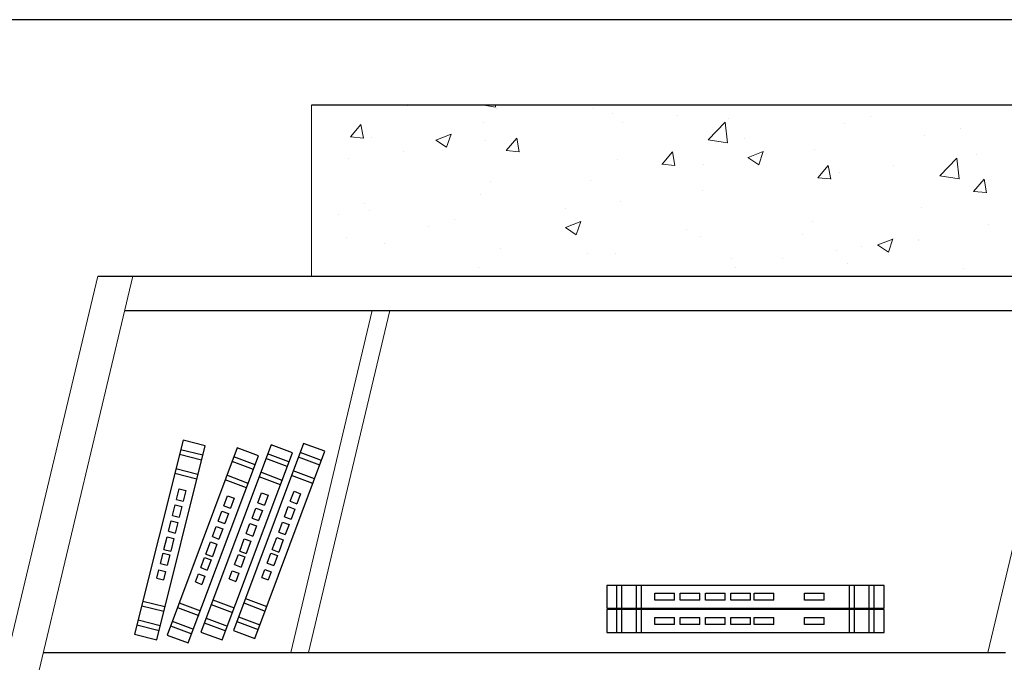
# Model space of a CAD drawing. Units: inches. Extents: x 139870 to 172552, y 50890 to 73960.
# Drawn here: x 148993 to 150144, y 64779 to 65530 of the extents above; entities that cross this region are included whole.
import ezdxf

# ---------------------------------------------------------------- set-up
doc = ezdxf.new("R2010")
doc.units = ezdxf.units.IN
doc.header["$MEASUREMENT"] = 0
doc.layers.get('0').update_dxf_attribs({"color": 2})
doc.layers.add('00', color=1, linetype='Continuous')
doc.layers.add('6', color=8, linetype='Continuous')

# ---------------------------------------------------------------- blocks, each defined once
blk = doc.blocks.new('U')
at = {"layer": '6', "color": 10}
for p, q in [((29364.3, 4017.1), (29307.6, 3790.2)), ((29390.2, 4010.6), (29364.3, 4017.1)), ((29307.6, 3790.2), (29333.5, 3783.7))]:
    blk.add_line(p, q, dxfattribs=at)
at = {"layer": '6', "color": 1}
blk.add_line((29333.5, 3783.7), (29390.2, 4010.6), dxfattribs=at)
at = {"layer": '6', "color": 3}
for p, q in [((29386, 3993.9), (29360.1, 4000.4)), ((29387.4, 3999.5), (29361.5, 4006)), ((29380.4, 3971.7), (29354.6, 3978.1)), ((29381.8, 3977.2), (29356, 3983.7)), ((29356.6, 3947.9), (29359.6, 3960.2)), ((29359.6, 3960.2), (29367.6, 3958.2)), ((29367.6, 3958.2), (29364.5, 3945.9)), ((29351.9, 3929.2), (29355, 3941.5)), ((29355, 3941.5), (29362.9, 3939.5)), ((29356.6, 3947.9), (29364.5, 3945.9)), ((29362.9, 3939.5), (29359.8, 3927.3)), ((29351.9, 3929.2), (29359.8, 3927.3)), ((29347.2, 3910.6), (29350.3, 3922.9)), ((29350.3, 3922.9), (29358.2, 3920.9)), ((29358.2, 3920.9), (29355.2, 3908.6)), ((29342, 3889.4), (29345.6, 3904.2)), ((29345.6, 3904.2), (29353.6, 3902.2)), ((29347.2, 3910.6), (29355.2, 3908.6)), ((29353.6, 3902.2), (29349.9, 3887.4)), ((29337.8, 3873), (29340.9, 3885.2)), ((29340.9, 3885.2), (29348.9, 3883.3)), ((29342, 3889.4), (29349.9, 3887.4)), ((29348.9, 3883.3), (29345.8, 3871)), ((29337.8, 3873), (29345.8, 3871)), ((29333.5, 3855.7), (29336, 3865.4)), ((29336, 3865.4), (29343.9, 3863.5)), ((29343.9, 3863.5), (29341.5, 3853.7)), ((29333.5, 3855.7), (29341.5, 3853.7)), ((29316, 3823.6), (29341.8, 3817.1)), ((29317.4, 3829.1), (29343.2, 3822.7)), ((29310.4, 3801.3), (29336.3, 3794.8)), ((29311.8, 3806.9), (29337.7, 3800.4))]:
    blk.add_line(p, q, dxfattribs=at)
blk = doc.blocks.new('E')
at = {"layer": '6', "color": 4}
for p, q in [((29462, 4434.3), (29379.9, 4215.3)), ((29486.9, 4425), (29462, 4434.3)), ((29404.8, 4206), (29486.9, 4425)), ((29482.9, 4414.2), (29457.9, 4423.6)), ((29480.9, 4408.9), (29455.9, 4418.2)), ((29474.8, 4392.7), (29449.9, 4402.1)), ((29472.8, 4387.4), (29447.9, 4396.7)), ((29446.4, 4366.5), (29450.8, 4378.3)), ((29450.8, 4378.3), (29458.5, 4375.4)), ((29458.5, 4375.4), (29454.1, 4363.6)), ((29446.4, 4366.5), (29454.1, 4363.6)), ((29439.7, 4348.5), (29444.1, 4360.3)), ((29444.1, 4360.3), (29451.8, 4357.4)), ((29451.8, 4357.4), (29447.3, 4345.6)), ((29432.9, 4330.5), (29437.3, 4342.3)), ((29437.3, 4342.3), (29445, 4339.4)), ((29439.7, 4348.5), (29447.3, 4345.6)), ((29432.9, 4330.5), (29440.6, 4327.6)), ((29445, 4339.4), (29440.6, 4327.6)), ((29425.3, 4310), (29430.6, 4324.3)), ((29430.6, 4324.3), (29438.3, 4321.4)), ((29438.3, 4321.4), (29432.9, 4307.2)), ((29425.3, 4310), (29432.9, 4307.2)), ((29419.3, 4294.2), (29423.7, 4306)), ((29423.7, 4306), (29431.4, 4303.1)), ((29431.4, 4303.1), (29427, 4291.3)), ((29413, 4277.5), (29416.6, 4286.9)), ((29416.6, 4286.9), (29424.2, 4284)), ((29419.3, 4294.2), (29427, 4291.3)), ((29424.2, 4284), (29420.7, 4274.6)), ((29413, 4277.5), (29420.7, 4274.6)), ((29394, 4252.9), (29418.9, 4243.6)), ((29392, 4247.6), (29416.9, 4238.2)), ((29383.9, 4226.1), (29408.9, 4216.7)), ((29385.9, 4231.4), (29410.9, 4222.1)), ((29379.9, 4215.3), (29404.8, 4206))]:
    blk.add_line(p, q, dxfattribs=at)
blk = doc.blocks.new('A')
at = {"layer": '6', "color": 10}
for p, q in [((18965.9, 9965), (18641.7, 9965)), ((18641.7, 9965), (18641.7, 9938.4)), ((18653.2, 9965), (18653.2, 9938.4)), ((18659, 9965), (18659, 9938.4)), ((18676.2, 9965), (18676.2, 9938.4)), ((18681.9, 9965), (18681.9, 9938.4)), ((18925.7, 9938.4), (18925.7, 9965)), ((18931.4, 9938.4), (18931.4, 9965)), ((18948.6, 9938.4), (18948.6, 9965)), ((18954.4, 9938.4), (18954.4, 9965)), ((18965.9, 9938.4), (18965.9, 9965)), ((18698.1, 9947.6), (18698.1, 9955.8)), ((18698.1, 9955.8), (18721.1, 9955.8)), ((18721.1, 9947.6), (18721.1, 9955.8)), ((18727.6, 9955.8), (18750.6, 9955.8)), ((18727.6, 9947.6), (18727.6, 9955.8)), ((18750.6, 9947.6), (18750.6, 9955.8)), ((18757.2, 9955.8), (18780.1, 9955.8)), ((18757.2, 9947.6), (18757.2, 9955.8)), ((18780.1, 9947.6), (18780.1, 9955.8)), ((18786.7, 9955.8), (18809.7, 9955.8)), ((18786.7, 9947.6), (18786.7, 9955.8)), ((18809.7, 9947.6), (18809.7, 9955.8)), ((18814, 9955.8), (18836.9, 9955.8)), ((18814, 9947.6), (18814, 9955.8)), ((18836.9, 9947.6), (18836.9, 9955.8)), ((18873.1, 9955.8), (18896, 9955.8)), ((18873.1, 9947.6), (18873.1, 9955.8)), ((18896, 9947.6), (18896, 9955.8)), ((18641.7, 9938.4), (18965.9, 9938.4)), ((18965.9, 9936.7), (18641.7, 9936.7)), ((18641.7, 9936.7), (18641.7, 9910)), ((18653.2, 9936.7), (18653.2, 9910)), ((18659, 9936.7), (18659, 9910)), ((18676.2, 9936.7), (18676.2, 9910)), ((18681.9, 9936.7), (18681.9, 9910)), ((18721.1, 9947.6), (18698.1, 9947.6)), ((18750.6, 9947.6), (18727.6, 9947.6)), ((18780.1, 9947.6), (18757.2, 9947.6)), ((18809.7, 9947.6), (18786.7, 9947.6)), ((18836.9, 9947.6), (18814, 9947.6)), ((18896, 9947.6), (18873.1, 9947.6)), ((18925.7, 9910), (18925.7, 9936.7)), ((18931.4, 9910), (18931.4, 9936.7)), ((18948.6, 9910), (18948.6, 9936.7)), ((18954.4, 9910), (18954.4, 9936.7)), ((18965.9, 9910), (18965.9, 9936.7)), ((18698.1, 9919.3), (18698.1, 9927.5)), ((18698.1, 9927.5), (18721.1, 9927.5)), ((18721.1, 9919.3), (18721.1, 9927.5)), ((18727.6, 9927.5), (18750.6, 9927.5)), ((18727.6, 9919.3), (18727.6, 9927.5)), ((18750.6, 9919.3), (18750.6, 9927.5)), ((18757.2, 9927.5), (18780.1, 9927.5)), ((18757.2, 9919.3), (18757.2, 9927.5)), ((18780.1, 9919.3), (18780.1, 9927.5)), ((18786.7, 9927.5), (18809.7, 9927.5)), ((18786.7, 9919.3), (18786.7, 9927.5)), ((18809.7, 9919.3), (18809.7, 9927.5)), ((18814, 9927.5), (18836.9, 9927.5)), ((18814, 9919.3), (18814, 9927.5)), ((18836.9, 9919.3), (18836.9, 9927.5)), ((18873.1, 9927.5), (18896, 9927.5)), ((18873.1, 9919.3), (18873.1, 9927.5)), ((18896, 9919.3), (18896, 9927.5)), ((18721.1, 9919.3), (18698.1, 9919.3)), ((18750.6, 9919.3), (18727.6, 9919.3)), ((18780.1, 9919.3), (18757.2, 9919.3)), ((18809.7, 9919.3), (18786.7, 9919.3)), ((18836.9, 9919.3), (18814, 9919.3)), ((18896, 9919.3), (18873.1, 9919.3)), ((18641.7, 9910), (18965.9, 9910))]:
    blk.add_line(p, q, dxfattribs=at)

msp = doc.modelspace()

# ---------------------------------------------------------------- hatches: boundary and pattern name
at = {"layer": '6', "lineweight": 13}
h = msp.add_hatch(dxfattribs=at)
h.set_pattern_fill('AR-CONC', color=8, style=0)
h.set_pattern_definition([(50, (120581.98, 60205.56), (182.1847, -15.9391), [19.05, -209.55]), (355, (120581.98, 60205.56), (-35.2428, 191.0566), [15.24, -167.64]), (100.451, (120597.17, 60204.24), (146.9425, 175.1167), [16.19, -178.09]), (46.1842, (120581.98, 60256.36), (271.079, -42.0423), [28.575, -314.325]), (96.6356, (120604.57, 60252.86), (237.4042, 247.4256), [24.285, -267.135]), (351.184, (120581.98, 60256.36), (237.4046, 247.425), [22.86, -251.46]), (21, (120607.38, 60243.66), (151.6149, -102.2655), [19.05, -209.55]), (326, (120607.38, 60243.66), (61.802, 184.188), [15.24, -167.64]), (71.4514, (120620.02, 60235.14), (213.4165, 81.9229), [16.19, -178.09]), (37.5, (120581.983, 60205.564), (3.0886, 84.55504), [0, -165.608, 0, -170.18, 0, -168.275]), (7.5, (120581.98, 60205.56), (66.81966, 100.18057), [0, -97.028, 0, -161.798, 0, -64.135]), (327.5, (120525.34, 60205.564), (135.5906, -5.72874), [0, -63.5, 0, -198.12, 0, -262.89]), (317.5, (120499.94, 60205.56), (148.1292, 25.4265), [0, -82.55, 0, -131.572, 0, -186.69])])
h.paths.add_polyline_path([(150784.2, 65430.3), (149334.2, 65430.3), (149334.2, 65230.3), (150584.2, 65230.3), (150321.1, 64125.3), (150776.1, 63851.5), (150784.2, 63836.5)])

# ---------------------------------------------------------------- linework, layer by layer
msp.add_line((151084.2, 65530.3), (148342.9, 65530.3))
at = {"color": 5}
msp.add_line((150784.2, 65430.3), (149334.2, 65430.3), dxfattribs=at)
at = {"color": 5, "lineweight": 13}
msp.add_line((149334.2, 65430.3), (149334.2, 65230.3), dxfattribs=at)
at = {"layer": '00', "color": 1, "lineweight": 13}
for p, q in [((149084.2, 65230.3), (148584.2, 63130.3)), ((149125.3, 65230.3), (148625.3, 63130.3)), ((150220.6, 65191.4), (150125.1, 64790.3)), ((149405.3, 65190.3), (149310.1, 64790.3)), ((149425.9, 65190.3), (149330.6, 64790.3))]:
    msp.add_line(p, q, dxfattribs=at)
at = {"layer": '00', "color": 1}
for p, q in [((149084.2, 65230.3), (150584.2, 65230.3)), ((149115.8, 65190.3), (150533.6, 65190.3)), ((149020.5, 64790.3), (150145.7, 64790.3)), ((149330.6, 64790.3), (150125.1, 64790.3)), ((149330.6, 64790.3), (149479.4, 64790.3))]:
    msp.add_line(p, q, dxfattribs=at)

# ---------------------------------------------------------------- block references
at = {"color": 0, "lineweight": 13}
for name, p in [('U', (119819.7, 61021.3)), ('E', (119785.4, 60595.3)), ('E', (119825, 60598.8)), ('E', (119863, 60600.5))]:
    msp.add_blockref(name, p, dxfattribs=at)
at = {"lineweight": 13}
msp.add_blockref('A', (131037.8, 54903.6), dxfattribs=at)

doc.saveas('drawing.dxf')
